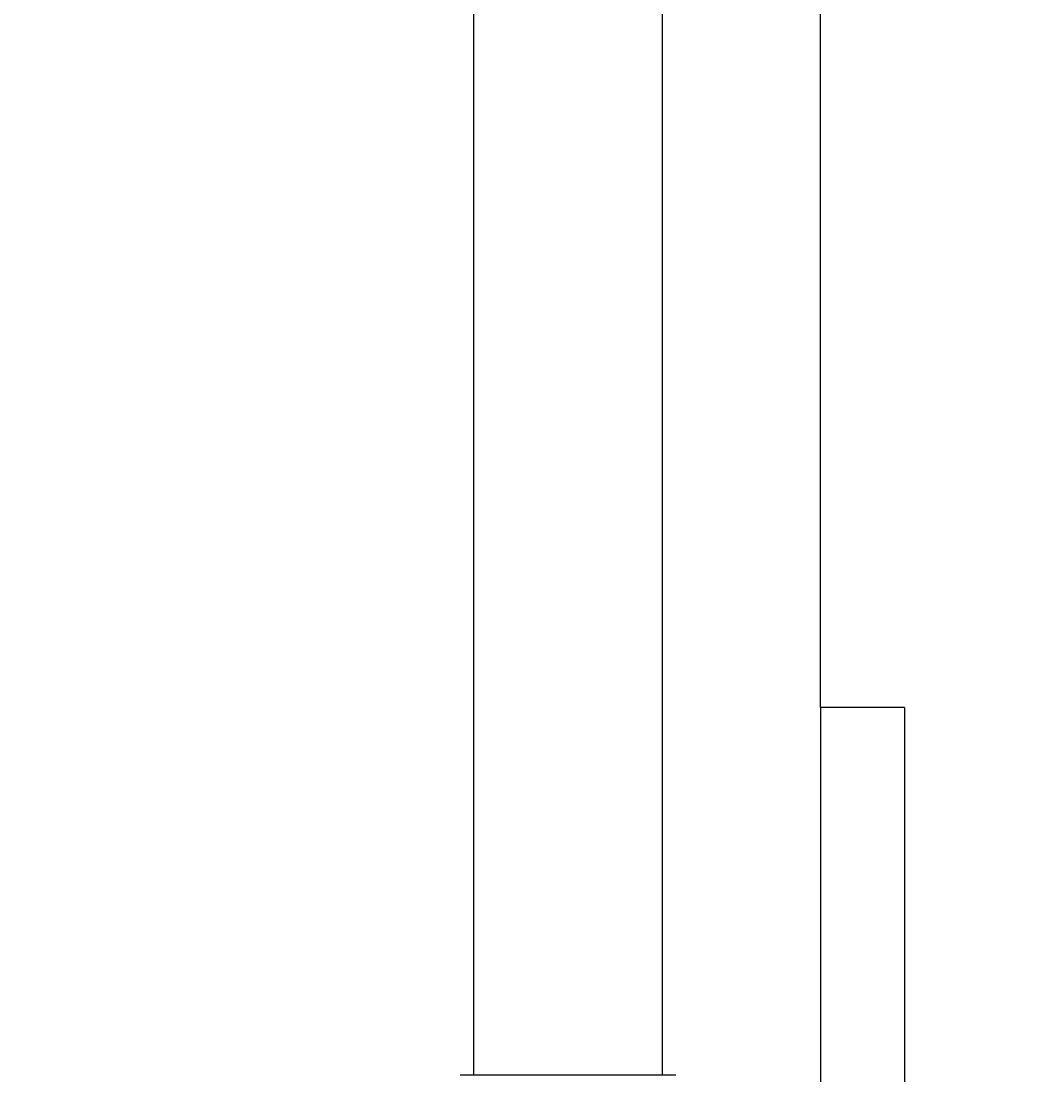
# Model space of a CAD drawing. Units: millimetres. Extents: x 1654 to 12312, y 2342 to 13497.
# Drawn here: x 5413 to 5595, y 8726 to 8913 of the extents above; entities that cross this region are included whole.
import ezdxf

# ---------------------------------------------------------------- set-up
doc = ezdxf.new("R2010")
doc.units = ezdxf.units.MM
doc.header["$LTSCALE"] = 25
doc.layers.add('Dimension', color=7, linetype='Continuous')
doc.styles.get("Standard").update_dxf_attribs({"font": 'tahoma.ttf'})
doc.dimstyles.new('Standard$0', dxfattribs={"dimtxt": 0.18, "dimasz": 0.18, "dimexe": 0.18, "dimexo": 0.0625, "dimgap": 0.09, "dimtad": 0, "dimtih": 1, "dimtoh": 1, "dimdec": 4, "dimzin": 0, "dimdsep": 46, "dimtxsty": 'Standard', "dimcen": 0.09, "dimadec": 0, "dimazin": 0, "dimtfac": 1, "dimtdec": 4, "dimtofl": 0, "dimtmove": 0, "dimatfit": 3, "dimfxl": 1, "dimtolj": 1, "dimtzin": 0, "dimarcsym": 0})

# ---------------------------------------------------------------- blocks, each defined once
blk = doc.blocks.new('*D7')
at = {"layer": 'Defpoints', "color": 0, "transparency": 16777216}
for p in [(5034.23, 11455.95), (5119.19, 4674.46), (11805.26, 4674.46)]:
    blk.add_point(p, dxfattribs=at)
at = {"layer": 'Dimension', "color": 0, "lineweight": -2, "transparency": 16777216}
for p, q in [((5034.3, 11455.95), (11805.44, 11455.95)), ((11805.26, 11454.15), (11805.26, 8248.29)), ((11805.26, 4676.26), (11805.26, 7882.13)), ((5119.26, 4674.46), (11805.44, 4674.46))]:
    blk.add_line(p, q, dxfattribs=at)
at = {"layer": 'Dimension', "color": 0, "transparency": 16777216}
for points in [[(11804.96, 11454.15), (11805.56, 11454.15), (11805.26, 11455.95)], [(11804.96, 4676.26), (11805.56, 4676.26), (11805.26, 4674.46)]]:
    blk.add_solid(points, dxfattribs=at)
at = {"layer": 'Dimension', "color": 0, "transparency": 16777216, "insert": (11805.26, 8065.21), "char_height": 0.35, "attachment_point": 5}
blk.add_mtext('\\A1;{\\H1000.00002x;6780}', dxfattribs=at)
blk = doc.blocks.new('*D9')
at = {"layer": 'Defpoints', "color": 0, "transparency": 16777216}
for p in [(5110.84, 9957.91), (5108.64, 6185.67), (10563.34, 6185.67)]:
    blk.add_point(p, dxfattribs=at)
at = {"layer": 'Dimension', "color": 0, "lineweight": -2, "transparency": 16777216}
for p, q in [((5110.9, 9957.91), (10563.52, 9957.91)), ((10563.34, 9956.11), (10563.34, 8254.87)), ((10563.34, 6187.47), (10563.34, 7888.71)), ((5108.7, 6185.67), (10563.52, 6185.67))]:
    blk.add_line(p, q, dxfattribs=at)
at = {"layer": 'Dimension', "color": 0, "transparency": 16777216}
for points in [[(10563.04, 9956.11), (10563.64, 9956.11), (10563.34, 9957.91)], [(10563.04, 6187.47), (10563.64, 6187.47), (10563.34, 6185.67)]]:
    blk.add_solid(points, dxfattribs=at)
at = {"layer": 'Dimension', "color": 0, "transparency": 16777216, "insert": (10563.34, 8071.79), "char_height": 0.35, "attachment_point": 5}
blk.add_mtext('\\A1;{\\H1000.00002x;3780}', dxfattribs=at)

msp = doc.modelspace()

# ---------------------------------------------------------------- linework, layer by layer
at = {"linetype": 'Continuous', "lineweight": 25}
for p, q in [((5493.98978, 9356.56117), (5493.98978, 8725.56117)), ((5527.68978, 8725.56117), (5527.68978, 9356.56117)), ((5555.83978, 8791.06117), (5555.83978, 9291.06117)), ((5570.83978, 8791.06117), (5555.83978, 8791.06117)), ((5555.83978, 8791.06117), (5555.83978, 8699.77675)), ((5570.83978, 8791.06117), (5570.83978, 8699.77675)), ((5491.60824, 8725.56117), (5530.09986, 8725.56117))]:
    msp.add_line(p, q, dxfattribs=at)

# ---------------------------------------------------------------- dimensions: what is measured, and where the dimension line sits
at = {"layer": 'Dimension'}
for base, p1, p2, text, picture, middle in [((11805.25982, 4674.46344), (5034.23337, 11455.95371), (5119.19381, 4674.46344), '{\\H1000.00002x;6780}', '*D7', (11805.25982, 8065.20858)), ((10563.34061, 6185.67059), (5110.83978, 9957.91117), (5108.63754, 6185.67059), '{\\H1000.00002x;3780}', '*D9', (10563.34061, 8071.79088))]:
    dim = msp.add_linear_dim(base=base, p1=p1, p2=p2, angle=90, text=text, dimstyle='Standard$0', override={"dimtxt": 0.35, "dimasz": 1.8}, dxfattribs=at)
    dim.commit()
    dim.dimension.update_dxf_attribs({"geometry": picture, "text_midpoint": middle})

doc.saveas('drawing.dxf')
